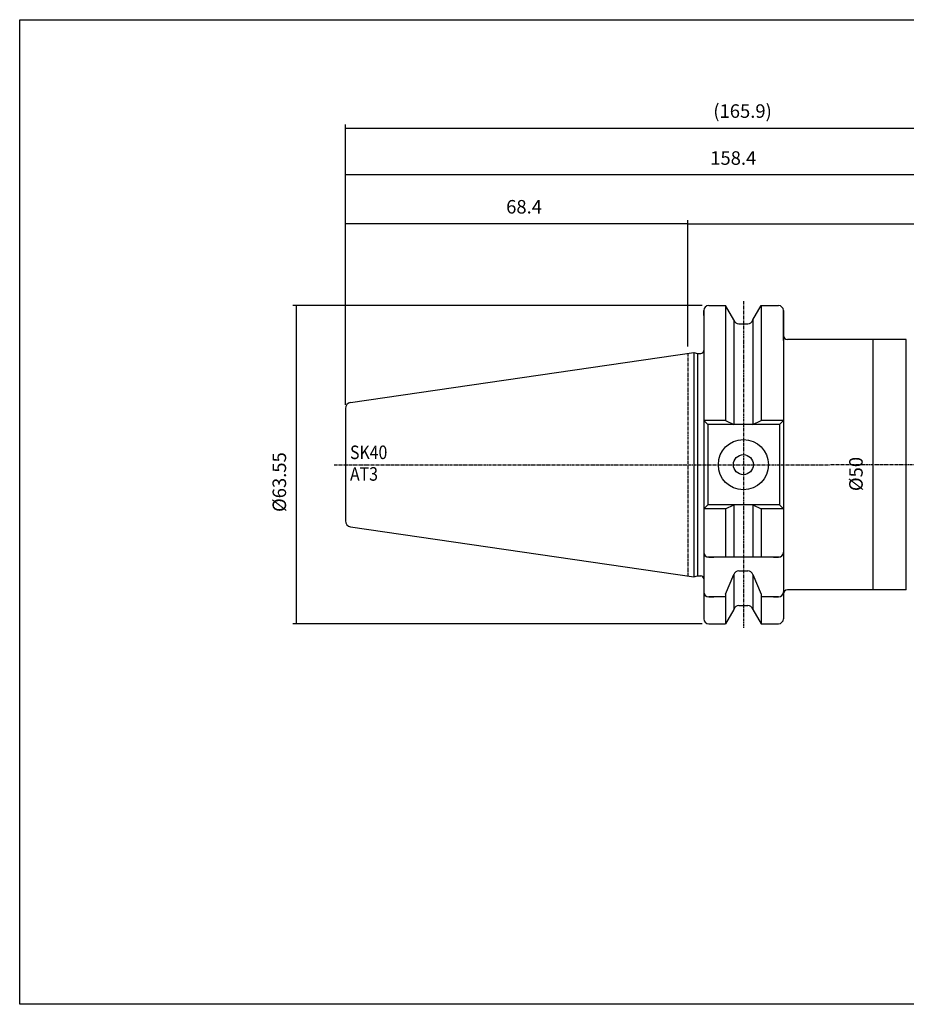
# Model space of a CAD drawing. Extents: x -2 to 286, y -26 to 171.
# Drawn here: x -2 to 175, y -26 to 171 of the extents above; entities that cross this region are included whole.
import ezdxf

# ---------------------------------------------------------------- set-up
doc = ezdxf.new("R2010")
doc.units = 0
doc.linetypes.add('CENTER', pattern=[0.95, 0.625, -0.125, 0.075, -0.125])
doc.layers.add('CK_LEVEL_1', color=7, linetype='CONTINUOUS')
doc.styles.add('BOX', font='txt.shx', dxfattribs={"height": 1})
doc.dimstyles.new('DIMSTYLE1', dxfattribs={"dimtxt": 2.7, "dimasz": 2.7, "dimexe": 2.7, "dimexo": 0.0625, "dimgap": 0.09, "dimtad": 0, "dimtih": 1, "dimtoh": 1, "dimzin": 0, "dimcen": 0.09, "dimazin": 3, "dimtfac": 1, "dimtofl": 0, "dimtmove": 0, "dimatfit": 3})

# ---------------------------------------------------------------- blocks, each defined once
blk = doc.blocks.new('*D0')
at = {"layer": 'CK_LEVEL_1', "color": 4, "linetype": 'CONTINUOUS'}
for p, q in [((131.68, 105.71), (131.68, 130.92)), ((131.68, 130.25), (221.68, 130.25)), ((221.68, 97.74), (221.68, 130.92))]:
    blk.add_line(p, q, dxfattribs=at)
for points in [[(131.68, 130.25), (134.38, 130.65), (134.38, 129.84), (131.68, 130.25)], [(221.68, 130.25), (218.98, 129.84), (218.98, 130.65), (221.68, 130.25)]]:
    blk.add_solid(points, dxfattribs=at)
at = {"layer": 'CK_LEVEL_1', "color": 4, "linetype": 'CONTINUOUS', "style": 'BOX'}
blk.add_text('90', height=2.7, dxfattribs=at).set_placement((180.18, 132.27))
blk = doc.blocks.new('*D2')
at = {"layer": 'CK_LEVEL_1', "color": 4, "linetype": 'CONTINUOUS'}
for p, q in [((63.28, 94.1), (63.28, 150.05)), ((229.18, 102.83), (229.18, 150.05)), ((63.28, 149.37), (229.18, 149.37))]:
    blk.add_line(p, q, dxfattribs=at)
for points in [[(63.28, 149.37), (65.98, 149.78), (65.98, 148.97), (63.28, 149.37)], [(229.18, 149.37), (226.48, 148.97), (226.48, 149.78), (229.18, 149.37)]]:
    blk.add_solid(points, dxfattribs=at)
at = {"layer": 'CK_LEVEL_1', "color": 4, "linetype": 'CONTINUOUS', "style": 'BOX'}
blk.add_text('(165.9)', height=2.7, dxfattribs=at).set_placement((136.78, 151.4))
blk = doc.blocks.new('*D3')
at = {"layer": 'CK_LEVEL_1', "color": 4, "linetype": 'CONTINUOUS'}
for p, q in [((63.28, 94.1), (63.28, 140.67)), ((221.68, 140), (63.28, 140)), ((221.68, 97.54), (221.68, 140.67))]:
    blk.add_line(p, q, dxfattribs=at)
for points in [[(63.28, 140), (65.98, 140.4), (65.98, 139.59), (63.28, 140)], [(221.68, 140), (218.98, 139.59), (218.98, 140.4), (221.68, 140)]]:
    blk.add_solid(points, dxfattribs=at)
at = {"layer": 'CK_LEVEL_1', "color": 4, "linetype": 'CONTINUOUS', "style": 'BOX'}
blk.add_text('158.4', height=2.7, dxfattribs=at).set_placement((136.16, 142.02))
blk = doc.blocks.new('*D4')
at = {"layer": 'CK_LEVEL_1', "color": 4, "linetype": 'CONTINUOUS'}
for p, q in [((63.28, 94.1), (63.28, 130.94)), ((63.28, 130.27), (131.68, 130.27)), ((131.68, 110.42), (131.68, 130.94))]:
    blk.add_line(p, q, dxfattribs=at)
for points in [[(63.28, 130.27), (65.98, 130.67), (65.98, 129.86), (63.28, 130.27)], [(131.68, 130.27), (128.98, 129.86), (128.98, 130.67), (131.68, 130.27)]]:
    blk.add_solid(points, dxfattribs=at)
at = {"layer": 'CK_LEVEL_1', "color": 4, "linetype": 'CONTINUOUS', "style": 'BOX'}
blk.add_text('68.4', height=2.7, dxfattribs=at).set_placement((95.4, 132.29))
blk = doc.blocks.new('*D6')
at = {"layer": 'CK_LEVEL_1', "color": 4, "linetype": 'CONTINUOUS'}
for p, q in [((173.98, 107.14), (167.97, 107.14)), ((168.64, 107.14), (168.64, 57.14)), ((173.98, 57.14), (167.97, 57.14))]:
    blk.add_line(p, q, dxfattribs=at)
for points in [[(168.64, 107.14), (169.05, 104.44), (168.24, 104.44), (168.64, 107.14)], [(168.64, 57.14), (168.24, 59.84), (169.05, 59.84), (168.64, 57.14)]]:
    blk.add_solid(points, dxfattribs=at)
at = {"layer": 'CK_LEVEL_1', "color": 4, "linetype": 'CONTINUOUS', "style": 'BOX'}
blk.add_text('%%c50', height=2.7, rotation=90, dxfattribs=at).set_placement((166.62, 76.86))
blk = doc.blocks.new('*D7')
at = {"layer": 'CK_LEVEL_1', "color": 4, "linetype": 'CONTINUOUS'}
for p, q in [((134.53, 113.91), (52.79, 113.91)), ((53.47, 113.91), (53.47, 50.36)), ((134.53, 50.36), (52.79, 50.36))]:
    blk.add_line(p, q, dxfattribs=at)
for points in [[(53.47, 113.91), (53.87, 111.21), (53.06, 111.21), (53.47, 113.91)], [(53.47, 50.36), (53.06, 53.06), (53.87, 53.06), (53.47, 50.36)]]:
    blk.add_solid(points, dxfattribs=at)
at = {"layer": 'CK_LEVEL_1', "color": 4, "linetype": 'CONTINUOUS', "style": 'BOX'}
blk.add_text('%%c63.55', height=2.7, rotation=90, dxfattribs=at).set_placement((51.44, 72.69))

msp = doc.modelspace()

# ---------------------------------------------------------------- linework, layer by layer
at = {"layer": 'CK_LEVEL_1', "color": 1, "linetype": 'CENTER'}
for p, q in [((142.784, 114.787), (142.784, 49.487)), ((131.684, 104.362), (131.684, 59.912)), ((131.684, 104.362), (131.684, 59.912)), ((61.04, 82.137), (67.479, 82.137)), ((67.479, 82.137), (159.959, 82.137)), ((232.148, 82.137), (159.959, 82.137))]:
    msp.add_line(p, q, dxfattribs=at)
at = {"layer": 'CK_LEVEL_1', "color": 7, "linetype": 'CONTINUOUS'}
for p, q in [((134.884, 112.912), (134.884, 51.362)), ((134.884, 111.912), (134.884, 112.912)), ((134.884, 112.912), (134.884, 51.362)), ((135.884, 113.912), (139.247, 113.912)), ((135.884, 113.912), (136.884, 113.912)), ((139.247, 113.912), (139.247, 90.987)), ((140.909, 111.035), (139.247, 113.912)), ((144.659, 111.035), (146.32, 113.912)), ((146.32, 113.912), (146.32, 90.987)), ((146.32, 113.912), (149.784, 113.912)), ((148.784, 113.912), (149.784, 113.912)), ((150.784, 112.912), (150.784, 101.137)), ((150.784, 112.912), (150.784, 51.362)), ((150.784, 106.937), (150.784, 112.912)), ((150.784, 111.912), (150.784, 112.912)), ((150.784, 112.912), (150.784, 101.137)), ((150.784, 112.912), (150.784, 101.137)), ((150.784, 112.912), (150.784, 51.362)), ((150.784, 111.912), (150.784, 112.912)), ((140.909, 111.035), (140.909, 90.187)), ((141.883, 110.262), (143.685, 110.262)), ((144.659, 111.035), (144.659, 90.187)), ((173.058, 107.137), (151.584, 107.137)), ((175.334, 107.137), (166.971, 107.137)), ((64.311, 94.537), (132.884, 104.537)), ((132.884, 104.537), (133.63, 104.337)), ((132.884, 104.537), (132.884, 59.737)), ((133.63, 104.337), (134.284, 104.337)), ((133.63, 104.337), (133.63, 59.937)), ((63.284, 93.35), (63.284, 70.925)), ((63.284, 93.35), (63.284, 70.925)), ((134.884, 90.987), (135.684, 90.187)), ((139.247, 90.987), (134.884, 90.987)), ((139.247, 90.987), (140.909, 90.187)), ((144.659, 90.187), (146.32, 90.987)), ((150.784, 90.987), (146.32, 90.987)), ((150.784, 90.987), (149.984, 90.187)), ((150.784, 90.987), (149.984, 90.187)), ((150.784, 90.987), (149.984, 90.187)), ((150.784, 90.987), (149.984, 90.187)), ((135.684, 90.187), (135.684, 74.087)), ((149.984, 90.187), (135.684, 90.187)), ((149.984, 90.187), (149.984, 74.087)), ((149.984, 90.187), (149.984, 74.087)), ((149.984, 90.187), (149.984, 74.087)), ((149.984, 90.187), (149.984, 74.087)), ((135.684, 74.087), (134.884, 73.287)), ((139.247, 73.287), (134.884, 73.287)), ((149.984, 74.087), (135.684, 74.087)), ((139.247, 73.287), (140.909, 74.087)), ((139.247, 73.287), (139.247, 63.637)), ((140.909, 74.087), (140.909, 63.637)), ((144.659, 74.087), (146.32, 73.287)), ((144.659, 74.087), (144.659, 63.637)), ((150.784, 73.287), (146.32, 73.287)), ((146.32, 73.287), (146.32, 63.637)), ((149.984, 74.087), (150.784, 73.287)), ((149.984, 74.087), (150.784, 73.287)), ((149.984, 74.087), (150.784, 73.287)), ((149.984, 74.087), (150.784, 73.287)), ((64.311, 69.738), (132.884, 59.737)), ((134.884, 65.637), (134.884, 64.637)), ((150.784, 65.637), (150.784, 64.637)), ((150.784, 65.637), (150.784, 64.637)), ((150.784, 65.637), (150.784, 64.637)), ((150.784, 65.637), (150.784, 64.637)), ((150.784, 65.637), (150.784, 64.637)), ((149.984, 63.637), (135.684, 63.637)), ((135.884, 63.637), (136.884, 63.637)), ((148.784, 63.637), (149.784, 63.637)), ((132.884, 59.737), (133.63, 59.937)), ((133.63, 59.937), (134.284, 59.937)), ((133.63, 59.937), (134.284, 59.937)), ((139.247, 56.303), (140.909, 60.181)), ((140.909, 60.181), (140.909, 53.24)), ((141.883, 60.953), (143.685, 60.953)), ((144.659, 60.181), (144.659, 53.24)), ((144.659, 60.181), (146.32, 56.303)), ((134.884, 57.749), (134.884, 56.749)), ((150.784, 57.749), (150.784, 56.749)), ((150.784, 57.749), (150.784, 56.749)), ((150.784, 57.749), (150.784, 56.749)), ((150.784, 57.333), (150.784, 51.362)), ((173.058, 57.137), (151.584, 57.137)), ((175.334, 57.137), (166.971, 57.137)), ((139.247, 55.749), (135.884, 55.749)), ((135.884, 55.749), (136.884, 55.749)), ((139.247, 56.303), (139.247, 50.362)), ((146.32, 56.303), (146.32, 50.362)), ((149.784, 55.749), (146.32, 55.749)), ((148.784, 55.749), (149.784, 55.749)), ((140.909, 53.24), (139.247, 50.362)), ((141.883, 54.012), (143.685, 54.012)), ((144.659, 53.24), (146.32, 50.362)), ((134.884, 52.362), (134.884, 51.362)), ((150.784, 52.362), (150.784, 51.362)), ((135.884, 50.362), (139.247, 50.362)), ((135.884, 50.362), (136.884, 50.362)), ((146.32, 50.362), (149.784, 50.362)), ((148.784, 50.362), (149.784, 50.362))]:
    msp.add_line(p, q, dxfattribs=at)
at = {"layer": 'CK_LEVEL_1', "color": 8, "linetype": 'CONTINUOUS'}
msp.add_line((175.334, 57.137), (175.334, 107.137), dxfattribs=at)
at = {"layer": 'CK_LEVEL_1', "color": 6, "linetype": 'CONTINUOUS'}
msp.add_polyline3d([(-1.774, 170.999, 0), (285.596, 170.999, 0), (285.596, -25.628, 0), (-1.774, -25.628, 0), (-1.774, 170.999, 0)], dxfattribs=at)
at = {"layer": 'CK_LEVEL_1', "color": 7, "linetype": 'CONTINUOUS'}
for radius in [5, 2]:
    msp.add_circle((142.784, 82.137), radius, dxfattribs=at)
for centre, radius, start, end in [((135.884, 112.912), 1, 90, 180), ((149.784, 112.912), 1, 0, 90), ((149.784, 112.912), 1, 0, 90), ((149.784, 112.912), 1, 0, 90), ((141.883, 111.262), 1, 193.14433, 270), ((143.685, 111.262), 1, 270, 346.85567), ((151.584, 107.937), 0.8, 180, 270), ((134.284, 104.937), 0.6, 270, 360), ((64.484, 93.35), 1.2, 98.29714, 180), ((64.484, 70.925), 1.2, 180, 261.70286), ((135.884, 64.637), 1, 180, 270), ((149.784, 64.637), 1, 270, 360), ((149.784, 64.637), 1, 270, 360), ((149.784, 64.637), 1, 270, 360), ((134.284, 59.337), 0.6, 0, 90), ((141.883, 59.953), 1, 90, 166.85567), ((143.685, 59.953), 1, 13.14433, 90), ((151.584, 56.337), 0.8, 90, 180), ((135.884, 56.749), 1, 180, 270), ((149.784, 56.749), 1, 270, 360), ((149.784, 56.749), 1, 270, 360), ((149.784, 56.749), 1, 270, 360), ((141.883, 53.012), 1, 90, 166.85567), ((143.685, 53.012), 1, 13.14433, 90), ((135.884, 51.362), 1, 180, 270), ((149.784, 51.362), 1, 270, 360), ((149.784, 51.362), 1, 270, 360)]:
    msp.add_arc(centre, radius, start, end, dxfattribs=at)

# ---------------------------------------------------------------- texts
at = {"layer": 'CK_LEVEL_1', "color": 4, "linetype": 'CONTINUOUS', "style": 'BOX', "width": 0.86}
for s, p in [('SK40', (64.214, 83.255)), ('AT3', (64.214, 78.935))]:
    msp.add_text(s, height=2.7, dxfattribs=at).set_placement(p)

# ---------------------------------------------------------------- dimensions: what is measured, and where the dimension line sits
at = {"layer": 'CK_LEVEL_1', "color": 4, "linetype": 'CONTINUOUS'}
for base, p1, p2, picture, middle in [((63.284, 149.375), (63.284, 92.754), (229.184, 101.483), '*D2', (136.784, 151.4)), ((221.684, 140), (221.684, 96.187), (63.284, 92.754), '*D3', (136.159, 142.025)), ((63.284, 130.27), (63.284, 92.754), (131.684, 109.068), '*D4', (95.4, 132.295)), ((131.684, 130.249), (131.684, 104.362), (221.684, 96.387), '*D0', (180.177, 132.274))]:
    dim = msp.add_linear_dim(base=base, p1=p1, p2=p2, dimstyle='DIMSTYLE1', dxfattribs=at)
    dim.commit()
    dim.dimension.update_dxf_attribs({"geometry": picture, "text_midpoint": middle})
for base, p1, p2, picture, middle in [((53.465, 113.912), (135.884, 113.912), (135.884, 50.362), '*D7', (51.44, 72.687)), ((168.642, 107.137), (175.334, 107.137), (175.334, 57.137), '*D6', (166.617, 76.861))]:
    dim = msp.add_linear_dim(base=base, p1=p1, p2=p2, angle=90, dimstyle='DIMSTYLE1', dxfattribs=at)
    dim.commit()
    dim.dimension.update_dxf_attribs({"geometry": picture, "text_midpoint": middle})

doc.saveas('drawing.dxf')
